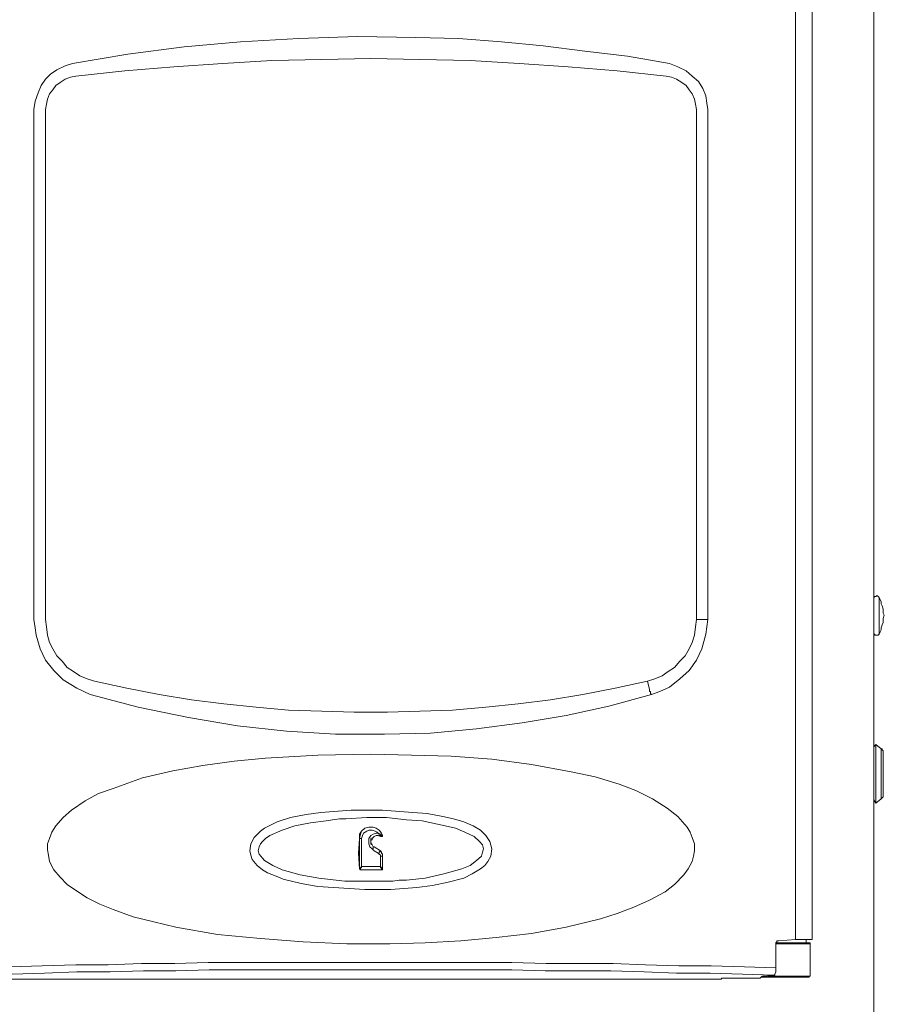
# Model space of a CAD drawing. Units: millimetres. Extents: x 7544 to 27994, y -17 to 7137.
# Drawn here: x 8478 to 8828, y 2106 to 2505 of the extents above; entities that cross this region are included whole.
import ezdxf

# ---------------------------------------------------------------- set-up
doc = ezdxf.new("R2010")
doc.units = ezdxf.units.MM
doc.header["$LTSCALE"] = 5
doc.layers.add('Desktop', color=7, linetype='Continuous')
doc.layers.add('寸法線', color=3, linetype='Continuous', lineweight=15)
doc.styles.add('japanese', font='romans.shx', dxfattribs={"bigfont": 'bigfont.shx'})
doc.dimstyles.new('KIHON', dxfattribs={"dimscale": 10, "dimtxt": 4, "dimasz": 4, "dimexe": 0, "dimexo": 2, "dimgap": 1, "dimtad": 1, "dimdec": 0, "dimdsep": 46, "dimtxsty": 'japanese', "dimblk": 'OPEN30', "dimcen": 2.5, "dimadec": 0, "dimazin": 0, "dimtfac": 1, "dimtdec": 0, "dimtmove": 0, "dimatfit": 0, "dimfxl": 1, "dimarcsym": 0})

# ---------------------------------------------------------------- blocks, each defined once
blk = doc.blocks.new('_Open30')
at = {"color": 0, "linetype": 'ByBlock', "lineweight": -2}
for p, q in [((-1, 0.2679), (0, 0)), ((0, 0), (-1, -0.2679)), ((0, 0), (-1, 0))]:
    blk.add_line(p, q, dxfattribs=at)
blk = doc.blocks.new('*D43')
at = {"layer": 'Defpoints', "color": 0, "linetype": 'Continuous'}
for p in [(8217.76, 2646.22), (8535.4, 2646.22), (8413.04, 1790.95)]:
    blk.add_point(p, dxfattribs=at)
at = {"layer": '寸法線', "color": 0, "linetype": 'Continuous', "lineweight": -2}
for p, q in [((8515.4, 2646.22), (8217.76, 2646.22)), ((8217.76, 1830.95), (8217.76, 2606.22)), ((8393.04, 1790.95), (8217.76, 1790.95))]:
    blk.add_line(p, q, dxfattribs=at)
at = {"layer": '寸法線', "color": 0, "linetype": 'Continuous', "lineweight": -2, "xscale": 40, "yscale": 40, "zscale": 40}
for p, rotation in [((8217.76, 2646.22), 90), ((8217.76, 1790.95), 270)]:
    blk.add_blockref('_Open30', p, dxfattribs=dict(at, rotation=rotation))
at = {"layer": '寸法線', "color": 0, "linetype": 'Continuous', "insert": (8187.76, 2218.59), "char_height": 40, "attachment_point": 5, "rotation": 90, "style": 'japanese'}
blk.add_mtext('855', dxfattribs=at)

msp = doc.modelspace()

# ---------------------------------------------------------------- linework, layer by layer
at = {"layer": 'Desktop', "color": 7, "linetype": 'Continuous', "lineweight": 18}
for p, q in [((8824.16, 2581.02), (8824.16, 1975.97)), ((8792.41, 2544.61), (8792.41, 2131.79)), ((8799.18, 2131.79), (8799.18, 2544.61)), ((8483.32, 2261.77), (8483.32, 2468.82)), ((8487.98, 2468.82), (8487.98, 2261.77)), ((8752.19, 2261.77), (8752.19, 2468.82)), ((8756.84, 2468.82), (8756.84, 2261.77)), ((8826.28, 2263.47), (8826.28, 2270.66)), ((8754.3, 2261.77), (8752.19, 2261.77)), ((8756.84, 2261.77), (8754.3, 2261.77)), ((8733.13, 2233.4), (8732.29, 2236.79)), ((8825.01, 2210.96), (8824.16, 2210.12)), ((8825.01, 2187.25), (8825.01, 2210.96)), ((8827.13, 2209.27), (8825.01, 2210.96)), ((8824.16, 2188.52), (8825.01, 2187.25)), ((8825.01, 2187.25), (8827.13, 2188.95)), ((8615.43, 2172.86), (8616.27, 2172.86)), ((8615.43, 2160.58), (8615.43, 2172.86)), ((8616.27, 2172.86), (8616.27, 2161.43)), ((8621.35, 2169.47), (8623.89, 2167.78)), ((8621.35, 2169.47), (8623.89, 2167.78)), ((8623.89, 2161.43), (8623.89, 2165.66)), ((8623.89, 2165.66), (8624.74, 2165.66)), ((8624.74, 2165.66), (8624.74, 2160.58)), ((8624.74, 2165.66), (8624.74, 2160.58)), ((8615.85, 2160.15), (8615.85, 2160.58)), ((8624.32, 2160.15), (8615.85, 2160.15)), ((8624.32, 2160.15), (8615.85, 2160.15)), ((8616.27, 2161.43), (8623.89, 2161.43)), ((8624.32, 2160.15), (8624.32, 2160.58)), ((8785.63, 2131.36), (8792.41, 2131.79)), ((8792.41, 2131.79), (8799.18, 2131.79)), ((8796.64, 2130.52), (8796.64, 2131.79)), ((8784.36, 2130.52), (8797.91, 2130.52)), ((8784.36, 2120.35), (8784.36, 2130.52)), ((8798.34, 2116.97), (8798.34, 2130.09)), ((8762.35, 2115.7), (8443.1, 2115.7)), ((8762.35, 2115.7), (8762.35, 2116.12)), ((8763.62, 2116.12), (8775.89, 2116.12)), ((8775.89, 2116.12), (8778.01, 2116.12)), ((8778.01, 2116.12), (8778.44, 2116.54)), ((8779.28, 2116.54), (8778.44, 2116.54)), ((8779.28, 2116.97), (8779.28, 2116.54)), ((8780.55, 2116.54), (8779.28, 2116.54)), ((8797.91, 2116.54), (8780.55, 2116.54))]:
    msp.add_line(p, q, dxfattribs=at)
at = {"layer": 'Desktop', "color": 7, "linetype": 'Continuous', "lineweight": 18, "flags": 128}
for points in [[(8498.99, 2487.45), (8521.43, 2491.26), (8521.43, 2491.26), (8544.29, 2494.22), (8544.29, 2494.22), (8567.16, 2496.34), (8567.16, 2496.34), (8590.87, 2497.61), (8590.87, 2497.61), (8614.58, 2498.46), (8614.58, 2498.46), (8638.29, 2498.03), (8638.29, 2498.03), (8655.65, 2497.61), (8655.65, 2497.61), (8673.01, 2496.34), (8673.01, 2496.34), (8689.94, 2494.65), (8689.94, 2494.65), (8706.88, 2492.53), (8706.88, 2492.53), (8724.24, 2490.41), (8724.24, 2490.41), (8741.18, 2487.45)], [(8483.32, 2468.82), (8483.75, 2472.21), (8483.75, 2472.21), (8485.02, 2475.59), (8485.02, 2475.59), (8486.29, 2478.56), (8486.29, 2478.56), (8487.98, 2481.1), (8487.98, 2481.1), (8490.1, 2483.21), (8490.1, 2483.21), (8492.64, 2484.91), (8492.64, 2484.91), (8496.02, 2486.6), (8496.02, 2486.6), (8498.99, 2487.45)], [(8739.91, 2482.37), (8720.01, 2484.48), (8720.01, 2484.48), (8700.11, 2486.18), (8700.11, 2486.18), (8680.21, 2487.45), (8680.21, 2487.45), (8660.31, 2488.72), (8660.31, 2488.72), (8639.98, 2489.14), (8639.98, 2489.14), (8620.08, 2489.56), (8620.08, 2489.56), (8600.18, 2489.14), (8600.18, 2489.14), (8579.86, 2488.72), (8579.86, 2488.72), (8559.96, 2487.45), (8559.96, 2487.45), (8540.06, 2486.18), (8540.06, 2486.18), (8520.16, 2484.48), (8520.16, 2484.48), (8500.26, 2482.37)], [(8741.18, 2487.45), (8744.56, 2486.18), (8744.56, 2486.18), (8747.95, 2484.48), (8747.95, 2484.48), (8750.49, 2482.37), (8750.49, 2482.37), (8753.03, 2480.25), (8753.03, 2480.25), (8754.73, 2477.29), (8754.73, 2477.29), (8756, 2474.32), (8756, 2474.32), (8756.42, 2471.36), (8756.42, 2471.36), (8756.84, 2468.82)], [(8500.26, 2482.37), (8498.14, 2481.94), (8498.14, 2481.94), (8496.02, 2481.1), (8496.02, 2481.1), (8493.91, 2479.83), (8493.91, 2479.83), (8492.21, 2478.56), (8492.21, 2478.56), (8490.94, 2476.86), (8490.94, 2476.86), (8489.67, 2475.17), (8489.67, 2475.17), (8488.83, 2473.05), (8488.83, 2473.05), (8488.4, 2470.93), (8488.4, 2470.93), (8487.98, 2468.82)], [(8752.19, 2468.82), (8751.76, 2470.93), (8751.76, 2470.93), (8751.34, 2473.05), (8751.34, 2473.05), (8750.49, 2475.17), (8750.49, 2475.17), (8749.22, 2476.86), (8749.22, 2476.86), (8747.95, 2478.56), (8747.95, 2478.56), (8746.26, 2479.83), (8746.26, 2479.83), (8744.14, 2481.1), (8744.14, 2481.1), (8742.02, 2481.94), (8742.02, 2481.94), (8739.91, 2482.37)], [(8826.28, 2270.66), (8825.86, 2271.09), (8825.86, 2271.09), (8825.43, 2271.51), (8825.43, 2271.51), (8825.01, 2271.09), (8825.01, 2271.09), (8824.59, 2271.09), (8824.59, 2271.09), (8824.16, 2270.66), (8824.16, 2270.66), (8824.16, 2270.24)], [(8828.4, 2263.47), (8827.98, 2264.31), (8827.98, 2264.31), (8827.98, 2265.16), (8827.98, 2265.16), (8827.98, 2266.01), (8827.98, 2266.01), (8827.55, 2267.28), (8827.55, 2267.28), (8827.13, 2268.12), (8827.13, 2268.12), (8827.13, 2268.97), (8827.13, 2268.97), (8826.7, 2269.82), (8826.7, 2269.82), (8826.28, 2270.66)], [(8826.28, 2255.84), (8826.28, 2255.84), (8826.28, 2256.69), (8826.28, 2256.69), (8826.28, 2257.54), (8826.28, 2257.54), (8826.28, 2258.81), (8826.28, 2258.81), (8826.28, 2260.08), (8826.28, 2260.08), (8826.28, 2261.77), (8826.28, 2261.77), (8826.28, 2263.47)], [(8826.28, 2255.84), (8826.7, 2256.69), (8826.7, 2256.69), (8827.13, 2257.54), (8827.13, 2257.54), (8827.13, 2258.39), (8827.13, 2258.39), (8827.55, 2259.66), (8827.55, 2259.66), (8827.98, 2260.5), (8827.98, 2260.5), (8827.98, 2261.35), (8827.98, 2261.35), (8827.98, 2262.2), (8827.98, 2262.2), (8828.4, 2263.47)], [(8506.19, 2231.29), (8500.68, 2233.83), (8500.68, 2233.83), (8495.18, 2237.22), (8495.18, 2237.22), (8491.37, 2241.03), (8491.37, 2241.03), (8487.98, 2245.26), (8487.98, 2245.26), (8485.86, 2249.92), (8485.86, 2249.92), (8484.17, 2255.42), (8484.17, 2255.42), (8483.75, 2258.39), (8483.75, 2258.39), (8483.32, 2261.77)], [(8487.98, 2261.77), (8488.4, 2258.81), (8488.4, 2258.81), (8488.83, 2255.42), (8488.83, 2255.42), (8489.67, 2252.46), (8489.67, 2252.46), (8490.94, 2249.92), (8490.94, 2249.92), (8492.64, 2246.95), (8492.64, 2246.95), (8494.76, 2244.84), (8494.76, 2244.84), (8496.87, 2242.3), (8496.87, 2242.3), (8499.41, 2240.6), (8499.41, 2240.6), (8501.95, 2238.91), (8501.95, 2238.91), (8504.92, 2237.64), (8504.92, 2237.64), (8507.88, 2236.79)], [(8732.29, 2236.79), (8735.25, 2237.64), (8735.25, 2237.64), (8738.21, 2238.91), (8738.21, 2238.91), (8740.75, 2240.6), (8740.75, 2240.6), (8743.29, 2242.3), (8743.29, 2242.3), (8745.41, 2244.84), (8745.41, 2244.84), (8747.53, 2246.95), (8747.53, 2246.95), (8749.22, 2249.92), (8749.22, 2249.92), (8750.49, 2252.46), (8750.49, 2252.46), (8751.34, 2255.42), (8751.34, 2255.42), (8751.76, 2258.81), (8751.76, 2258.81), (8752.19, 2261.77)], [(8756.84, 2261.77), (8756, 2255.84), (8756, 2255.84), (8754.3, 2249.92), (8754.3, 2249.92), (8752.19, 2245.26), (8752.19, 2245.26), (8749.22, 2241.03), (8749.22, 2241.03), (8745.41, 2237.64), (8745.41, 2237.64), (8741.18, 2234.25), (8741.18, 2234.25), (8737.37, 2232.56), (8737.37, 2232.56), (8733.98, 2231.29)], [(8824.16, 2256.27), (8824.16, 2255.84), (8824.16, 2255.84), (8824.59, 2255.84), (8824.59, 2255.84), (8824.59, 2255.42), (8824.59, 2255.42), (8825.01, 2255.42), (8825.01, 2255.42), (8825.43, 2255.42), (8825.43, 2255.42), (8825.86, 2255.42), (8825.86, 2255.42), (8826.28, 2255.84)], [(8507.88, 2236.79), (8521.01, 2233.83), (8521.01, 2233.83), (8534.13, 2231.29), (8534.13, 2231.29), (8547.26, 2229.17), (8547.26, 2229.17), (8560.38, 2227.48), (8560.38, 2227.48), (8573.51, 2226.21), (8573.51, 2226.21), (8586.63, 2224.94), (8586.63, 2224.94), (8600.18, 2224.51), (8600.18, 2224.51), (8613.31, 2224.09), (8613.31, 2224.09), (8626.86, 2224.09), (8626.86, 2224.09), (8639.98, 2224.51), (8639.98, 2224.51), (8653.11, 2224.94), (8653.11, 2224.94), (8666.66, 2226.21), (8666.66, 2226.21), (8679.78, 2227.48), (8679.78, 2227.48), (8692.91, 2229.17), (8692.91, 2229.17), (8706.03, 2231.29), (8706.03, 2231.29), (8719.16, 2233.83), (8719.16, 2233.83), (8732.29, 2236.79)], [(8733.98, 2231.29), (8716.62, 2226.63), (8716.62, 2226.63), (8699.26, 2222.82), (8699.26, 2222.82), (8681.48, 2219.86), (8681.48, 2219.86), (8662.85, 2217.31), (8662.85, 2217.31), (8644.22, 2215.62), (8644.22, 2215.62), (8625.59, 2215.2), (8625.59, 2215.2), (8605.69, 2215.2), (8605.69, 2215.2), (8585.79, 2216.47), (8585.79, 2216.47), (8565.89, 2218.59), (8565.89, 2218.59), (8545.99, 2221.97), (8545.99, 2221.97), (8525.66, 2226.21), (8525.66, 2226.21), (8506.19, 2231.29)], [(8733.98, 2231.29), (8733.56, 2231.71), (8733.56, 2231.71), (8733.56, 2232.14), (8733.56, 2232.14), (8733.56, 2232.56), (8733.56, 2232.56), (8733.13, 2232.56), (8733.13, 2232.56), (8733.13, 2232.98), (8733.13, 2232.98), (8733.13, 2233.4)], [(8827.13, 2188.95), (8827.13, 2188.95), (8827.13, 2189.79), (8827.13, 2189.79), (8827.13, 2190.22), (8827.13, 2190.22), (8827.13, 2191.49), (8827.13, 2191.49), (8827.13, 2192.76), (8827.13, 2192.76), (8827.13, 2194.45), (8827.13, 2194.45), (8827.13, 2196.15), (8827.13, 2196.15), (8827.13, 2198.26), (8827.13, 2198.26), (8827.13, 2199.95), (8827.13, 2199.95), (8827.13, 2202.07), (8827.13, 2202.07), (8827.13, 2203.77), (8827.13, 2203.77), (8827.13, 2205.46), (8827.13, 2205.46), (8827.13, 2206.73), (8827.13, 2206.73), (8827.13, 2208), (8827.13, 2208), (8827.13, 2208.85), (8827.13, 2208.85), (8827.13, 2209.27)], [(8827.98, 2207.58), (8827.98, 2208), (8827.98, 2208), (8827.98, 2208.42), (8827.98, 2208.42), (8827.55, 2208.85), (8827.55, 2208.85), (8827.55, 2209.27), (8827.55, 2209.27), (8827.13, 2209.27)], [(8827.98, 2190.64), (8827.98, 2190.64), (8827.98, 2191.06), (8827.98, 2191.06), (8827.98, 2191.91), (8827.98, 2191.91), (8827.98, 2192.76), (8827.98, 2192.76), (8827.98, 2194.03), (8827.98, 2194.03), (8827.98, 2195.72), (8827.98, 2195.72), (8827.98, 2197.42), (8827.98, 2197.42), (8827.98, 2199.11), (8827.98, 2199.11), (8827.98, 2200.8), (8827.98, 2200.8), (8827.98, 2202.49), (8827.98, 2202.49), (8827.98, 2204.19), (8827.98, 2204.19), (8827.98, 2205.46), (8827.98, 2205.46), (8827.98, 2206.31), (8827.98, 2206.31), (8827.98, 2207.15), (8827.98, 2207.15), (8827.98, 2207.58)], [(8827.13, 2188.95), (8827.55, 2189.37), (8827.55, 2189.37), (8827.98, 2189.79), (8827.98, 2189.79), (8827.98, 2190.22), (8827.98, 2190.22), (8827.98, 2190.64)], [(8615.43, 2172.86), (8615.85, 2174.55), (8615.85, 2174.55), (8616.27, 2175.82), (8616.27, 2175.82), (8617.54, 2177.09), (8617.54, 2177.09), (8619.24, 2177.51), (8619.24, 2177.51), (8620.93, 2177.51), (8620.93, 2177.51), (8622.2, 2177.09), (8622.2, 2177.09), (8623.47, 2176.25), (8623.47, 2176.25), (8624.32, 2174.98), (8624.32, 2174.98), (8624.74, 2174.13)], [(8615.43, 2172.86), (8615.43, 2174.55), (8615.43, 2174.55), (8616.27, 2175.82), (8616.27, 2175.82), (8617.54, 2177.09), (8617.54, 2177.09), (8619.24, 2177.51), (8619.24, 2177.51), (8620.93, 2177.51), (8620.93, 2177.51), (8622.2, 2177.09), (8622.2, 2177.09), (8623.47, 2176.25), (8623.47, 2176.25), (8624.32, 2174.98), (8624.32, 2174.98), (8624.74, 2174.13)], [(8623.05, 2174.98), (8622.62, 2175.4), (8622.62, 2175.4), (8621.78, 2175.82), (8621.78, 2175.82), (8620.51, 2176.25), (8620.51, 2176.25), (8619.24, 2176.25), (8619.24, 2176.25), (8618.39, 2175.82), (8618.39, 2175.82), (8617.12, 2174.98), (8617.12, 2174.98), (8616.7, 2174.13), (8616.7, 2174.13), (8616.27, 2172.86)], [(8620.51, 2168.62), (8620.51, 2168.62), (8619.66, 2169.47), (8619.66, 2169.47), (8619.24, 2170.74), (8619.24, 2170.74), (8619.24, 2172.01), (8619.24, 2172.01), (8619.24, 2172.86), (8619.24, 2172.86), (8620.08, 2174.13), (8620.08, 2174.13), (8620.93, 2174.55), (8620.93, 2174.55), (8622.2, 2174.98), (8622.2, 2174.98), (8623.05, 2174.98)], [(8624.32, 2174.13), (8624.32, 2174.13), (8623.89, 2174.55), (8623.89, 2174.55), (8623.05, 2174.98)], [(8623.05, 2174.98), (8623.47, 2174.55), (8623.47, 2174.55), (8623.47, 2174.13), (8623.47, 2174.13), (8623.89, 2174.13), (8623.89, 2174.13), (8623.89, 2173.7)], [(8615.43, 2160.58), (8615, 2166.93), (8615, 2166.93), (8615.43, 2172.86)], [(8623.89, 2173.7), (8623.05, 2174.13), (8623.05, 2174.13), (8622.2, 2174.13), (8622.2, 2174.13), (8621.35, 2173.7), (8621.35, 2173.7), (8620.93, 2173.28), (8620.93, 2173.28), (8620.08, 2172.86), (8620.08, 2172.86), (8620.08, 2172.01), (8620.08, 2172.01), (8620.08, 2170.74), (8620.08, 2170.74), (8620.51, 2170.32), (8620.51, 2170.32), (8620.93, 2169.47), (8620.93, 2169.47), (8621.35, 2169.47)], [(8623.89, 2173.7), (8623.05, 2174.13), (8623.05, 2174.13), (8622.2, 2174.13), (8622.2, 2174.13), (8621.35, 2173.7), (8621.35, 2173.7), (8620.93, 2173.28), (8620.93, 2173.28), (8620.51, 2172.43), (8620.51, 2172.43), (8620.08, 2172.01), (8620.08, 2172.01), (8620.08, 2171.16), (8620.08, 2171.16), (8620.51, 2170.32), (8620.51, 2170.32), (8620.93, 2169.47), (8620.93, 2169.47), (8621.35, 2169.47)], [(8623.89, 2173.7), (8623.89, 2173.7), (8624.32, 2173.7), (8624.32, 2173.7), (8624.32, 2174.13)], [(8624.74, 2174.13), (8624.74, 2174.13), (8624.32, 2173.7), (8624.32, 2173.7), (8623.89, 2173.7)], [(8624.74, 2174.13), (8624.74, 2174.13), (8624.74, 2173.7), (8624.74, 2173.7), (8624.32, 2173.7), (8624.32, 2173.7), (8623.89, 2173.7)], [(8624.74, 2174.13), (8624.74, 2174.13), (8624.32, 2174.13)], [(8620.51, 2168.62), (8620.51, 2168.62), (8620.93, 2168.62), (8620.93, 2168.62), (8620.93, 2169.05), (8620.93, 2169.05), (8620.93, 2169.47), (8620.93, 2169.47), (8621.35, 2169.47)], [(8623.05, 2166.93), (8621.35, 2167.78), (8621.35, 2167.78), (8620.51, 2168.62)], [(8623.05, 2166.93), (8623.47, 2166.93), (8623.47, 2166.93), (8623.47, 2167.35), (8623.47, 2167.35), (8623.89, 2167.78)], [(8623.89, 2165.66), (8623.89, 2166.08), (8623.89, 2166.08), (8623.47, 2166.51), (8623.47, 2166.51), (8623.05, 2166.93)], [(8623.89, 2167.78), (8624.32, 2166.93), (8624.32, 2166.93), (8624.74, 2166.51), (8624.74, 2166.51), (8624.74, 2165.66)], [(8623.89, 2167.78), (8624.32, 2167.35), (8624.32, 2167.35), (8624.74, 2166.51), (8624.74, 2166.51), (8624.74, 2165.66)], [(8615.43, 2160.58), (8615.43, 2161), (8615.43, 2161), (8615.85, 2161), (8615.85, 2161), (8616.27, 2161.43)], [(8615.43, 2160.58), (8615.43, 2160.58), (8615.85, 2160.58)], [(8615.85, 2160.15), (8615.85, 2160.58), (8615.85, 2160.58), (8615.43, 2160.58)], [(8615.85, 2160.15), (8615.85, 2160.15), (8615.43, 2160.58)], [(8615.85, 2160.58), (8615.85, 2160.58), (8615.85, 2161), (8615.85, 2161), (8616.27, 2161), (8616.27, 2161), (8616.27, 2161.43)], [(8624.32, 2160.58), (8624.32, 2160.58), (8624.32, 2161), (8624.32, 2161), (8623.89, 2161), (8623.89, 2161), (8623.89, 2161.43)], [(8623.89, 2161.43), (8623.89, 2161.43), (8624.32, 2161), (8624.32, 2161), (8624.74, 2161), (8624.74, 2161), (8624.74, 2160.58)], [(8624.74, 2160.58), (8624.74, 2160.58), (8624.32, 2160.58)], [(8624.74, 2160.58), (8624.74, 2160.58), (8624.32, 2160.58), (8624.32, 2160.58), (8624.32, 2160.15)], [(8624.74, 2160.58), (8624.74, 2160.58), (8624.74, 2160.15), (8624.74, 2160.15), (8624.32, 2160.15)], [(8784.36, 2130.52), (8784.79, 2130.94), (8784.79, 2130.94), (8784.79, 2131.36), (8784.79, 2131.36), (8785.21, 2131.36), (8785.21, 2131.36), (8785.63, 2131.36)], [(8798.34, 2130.09), (8798.34, 2130.09), (8797.91, 2130.09), (8797.91, 2130.09), (8797.07, 2130.09), (8797.07, 2130.09), (8795.8, 2130.09), (8795.8, 2130.09), (8794.53, 2130.09), (8794.53, 2130.09), (8792.83, 2130.09), (8792.83, 2130.09), (8791.14, 2130.09), (8791.14, 2130.09), (8789.44, 2130.09), (8789.44, 2130.09), (8787.75, 2130.09), (8787.75, 2130.09), (8786.06, 2130.09), (8786.06, 2130.09), (8784.36, 2130.09)], [(8798.34, 2130.09), (8798.34, 2130.09), (8798.34, 2130.52), (8798.34, 2130.52), (8797.91, 2130.52)], [(8473.58, 2120.78), (8486.71, 2121.2), (8486.71, 2121.2), (8500.26, 2121.63), (8500.26, 2121.63), (8513.38, 2121.63), (8513.38, 2121.63), (8526.93, 2122.05), (8526.93, 2122.05), (8540.48, 2122.05), (8540.48, 2122.05), (8554.03, 2122.47), (8554.03, 2122.47), (8568, 2122.47), (8568, 2122.47), (8581.55, 2122.47), (8581.55, 2122.47), (8595.1, 2122.47), (8595.1, 2122.47), (8609.07, 2122.47), (8609.07, 2122.47), (8622.62, 2122.47), (8622.62, 2122.47), (8636.17, 2122.47), (8636.17, 2122.47), (8650.14, 2122.47), (8650.14, 2122.47), (8663.69, 2122.47), (8663.69, 2122.47), (8677.24, 2122.47), (8677.24, 2122.47), (8691.21, 2122.05), (8691.21, 2122.05), (8704.76, 2122.05), (8704.76, 2122.05), (8718.31, 2122.05), (8718.31, 2122.05), (8731.44, 2121.63), (8731.44, 2121.63), (8744.99, 2121.2), (8744.99, 2121.2), (8758.11, 2121.2), (8758.11, 2121.2), (8771.66, 2120.78), (8771.66, 2120.78), (8784.36, 2120.35)], [(8783.52, 2117.39), (8770.81, 2117.81), (8770.81, 2117.81), (8757.69, 2118.24), (8757.69, 2118.24), (8744.14, 2118.24), (8744.14, 2118.24), (8731.01, 2118.66), (8731.01, 2118.66), (8717.47, 2119.09), (8717.47, 2119.09), (8704.34, 2119.09), (8704.34, 2119.09), (8690.79, 2119.09), (8690.79, 2119.09), (8677.24, 2119.51), (8677.24, 2119.51), (8663.69, 2119.51), (8663.69, 2119.51), (8650.14, 2119.51), (8650.14, 2119.51), (8636.17, 2119.51), (8636.17, 2119.51), (8622.62, 2119.51), (8622.62, 2119.51), (8609.07, 2119.51), (8609.07, 2119.51), (8595.52, 2119.51), (8595.52, 2119.51), (8581.55, 2119.51), (8581.55, 2119.51), (8568, 2119.51), (8568, 2119.51), (8554.46, 2119.51), (8554.46, 2119.51), (8540.91, 2119.09), (8540.91, 2119.09), (8527.78, 2119.09), (8527.78, 2119.09), (8514.23, 2118.66), (8514.23, 2118.66), (8500.68, 2118.66), (8500.68, 2118.66), (8487.56, 2118.24), (8487.56, 2118.24), (8474.43, 2117.81)], [(8784.36, 2120.35), (8784.36, 2119.51), (8784.36, 2119.51), (8784.36, 2118.66), (8784.36, 2118.66), (8783.94, 2117.81), (8783.94, 2117.81), (8783.94, 2117.39), (8783.94, 2117.39), (8783.52, 2117.39)], [(8762.35, 2116.12), (8762.35, 2116.12), (8762.77, 2116.12), (8762.77, 2116.12), (8763.19, 2116.12), (8763.19, 2116.12), (8763.62, 2116.12)], [(8778.44, 2116.54), (8778.86, 2116.97), (8778.86, 2116.97), (8779.28, 2116.97), (8779.28, 2116.97), (8780.55, 2116.97), (8780.55, 2116.97), (8781.82, 2117.39), (8781.82, 2117.39), (8783.52, 2117.39)], [(8780.13, 2116.97), (8780.13, 2116.97), (8780.55, 2116.97), (8780.55, 2116.97), (8780.55, 2116.54)], [(8780.98, 2116.97), (8780.98, 2116.97), (8781.82, 2116.97), (8781.82, 2116.97), (8783.09, 2116.97), (8783.09, 2116.97), (8784.36, 2116.97), (8784.36, 2116.97), (8786.06, 2116.97), (8786.06, 2116.97), (8787.75, 2116.97), (8787.75, 2116.97), (8789.44, 2116.97), (8789.44, 2116.97), (8791.14, 2116.97), (8791.14, 2116.97), (8792.83, 2116.97), (8792.83, 2116.97), (8794.53, 2116.97), (8794.53, 2116.97), (8795.8, 2116.97), (8795.8, 2116.97), (8797.07, 2116.97), (8797.07, 2116.97), (8797.91, 2116.97), (8797.91, 2116.97), (8798.34, 2116.97)], [(8797.91, 2116.54), (8797.91, 2116.54), (8797.91, 2116.97), (8797.91, 2116.97), (8798.34, 2116.97)]]:
    msp.add_lwpolyline(points, dxfattribs=at)
for points in [[(8620.08, 2207.15), (8636.6, 2206.73), (8636.6, 2206.73), (8652.69, 2206.31), (8652.69, 2206.31), (8669.2, 2205.04), (8669.2, 2205.04), (8685.29, 2202.92), (8685.29, 2202.92), (8701.38, 2199.95), (8701.38, 2199.95), (8711.11, 2197.84), (8711.11, 2197.84), (8720.85, 2194.87), (8720.85, 2194.87), (8727.63, 2192.33), (8727.63, 2192.33), (8734.4, 2188.95), (8734.4, 2188.95), (8740.33, 2185.14), (8740.33, 2185.14), (8744.56, 2181.75), (8744.56, 2181.75), (8748.37, 2177.51), (8748.37, 2177.51), (8749.64, 2175.4), (8749.64, 2175.4), (8750.49, 2173.28), (8750.49, 2173.28), (8751.34, 2170.74), (8751.34, 2170.74), (8751.34, 2167.78), (8751.34, 2167.78), (8750.91, 2165.66), (8750.91, 2165.66), (8750.49, 2163.54), (8750.49, 2163.54), (8748.8, 2160.58), (8748.8, 2160.58), (8747.1, 2158.04), (8747.1, 2158.04), (8743.29, 2154.23), (8743.29, 2154.23), (8739.48, 2151.26), (8739.48, 2151.26), (8733.13, 2147.88), (8733.13, 2147.88), (8726.78, 2144.91), (8726.78, 2144.91), (8720.01, 2142.37), (8720.01, 2142.37), (8713.23, 2140.25), (8713.23, 2140.25), (8699.26, 2136.87), (8699.26, 2136.87), (8685.29, 2134.33), (8685.29, 2134.33), (8670.89, 2132.63), (8670.89, 2132.63), (8656.5, 2131.36), (8656.5, 2131.36), (8642.1, 2130.52), (8642.1, 2130.52), (8627.7, 2130.09), (8627.7, 2130.09), (8610.34, 2130.09), (8610.34, 2130.09), (8592.56, 2130.94), (8592.56, 2130.94), (8575.2, 2132.21), (8575.2, 2132.21), (8557.84, 2133.9), (8557.84, 2133.9), (8540.91, 2136.87), (8540.91, 2136.87), (8532.01, 2138.98), (8532.01, 2138.98), (8523.55, 2141.1), (8523.55, 2141.1), (8515.5, 2144.07), (8515.5, 2144.07), (8510, 2146.18), (8510, 2146.18), (8504.92, 2148.72), (8504.92, 2148.72), (8499.84, 2152.11), (8499.84, 2152.11), (8496.87, 2154.23), (8496.87, 2154.23), (8493.91, 2157.19), (8493.91, 2157.19), (8491.37, 2160.15), (8491.37, 2160.15), (8489.67, 2163.54), (8489.67, 2163.54), (8489.25, 2166.08), (8489.25, 2166.08), (8488.83, 2168.2), (8488.83, 2168.2), (8488.83, 2170.74), (8488.83, 2170.74), (8489.67, 2172.86), (8489.67, 2172.86), (8490.52, 2175.4), (8490.52, 2175.4), (8492.21, 2177.94), (8492.21, 2177.94), (8495.18, 2181.33), (8495.18, 2181.33), (8498.57, 2184.29), (8498.57, 2184.29), (8504.07, 2188.1), (8504.07, 2188.1), (8509.57, 2191.06), (8509.57, 2191.06), (8515.5, 2193.18), (8515.5, 2193.18), (8527.36, 2197.42), (8527.36, 2197.42), (8539.64, 2200.38), (8539.64, 2200.38), (8551.92, 2202.49), (8551.92, 2202.49), (8564.62, 2204.19), (8564.62, 2204.19), (8577.32, 2205.46), (8577.32, 2205.46), (8598.49, 2206.73), (8598.49, 2206.73), (8620.08, 2207.15)], [(8620.08, 2184.29), (8624.74, 2184.29), (8624.74, 2184.29), (8637.02, 2183.44), (8637.02, 2183.44), (8642.95, 2183.02), (8642.95, 2183.02), (8649.3, 2181.75), (8649.3, 2181.75), (8653.53, 2180.9), (8653.53, 2180.9), (8657.77, 2179.63), (8657.77, 2179.63), (8661.58, 2177.94), (8661.58, 2177.94), (8664.54, 2176.25), (8664.54, 2176.25), (8666.66, 2174.13), (8666.66, 2174.13), (8668.35, 2171.59), (8668.35, 2171.59), (8669.2, 2168.62), (8669.2, 2168.62), (8668.77, 2165.66), (8668.77, 2165.66), (8667.5, 2163.54), (8667.5, 2163.54), (8666.23, 2161.85), (8666.23, 2161.85), (8664.54, 2160.58), (8664.54, 2160.58), (8661.15, 2158.46), (8661.15, 2158.46), (8657.77, 2156.77), (8657.77, 2156.77), (8651.41, 2155.07), (8651.41, 2155.07), (8645.06, 2153.8), (8645.06, 2153.8), (8638.71, 2152.96), (8638.71, 2152.96), (8628.13, 2152.11), (8628.13, 2152.11), (8617.54, 2152.11), (8617.54, 2152.11), (8611.19, 2152.53), (8611.19, 2152.53), (8598.49, 2153.38), (8598.49, 2153.38), (8591.71, 2154.65), (8591.71, 2154.65), (8584.52, 2156.35), (8584.52, 2156.35), (8581.55, 2157.62), (8581.55, 2157.62), (8578.16, 2158.89), (8578.16, 2158.89), (8576.05, 2160.15), (8576.05, 2160.15), (8573.93, 2161.85), (8573.93, 2161.85), (8571.81, 2164.39), (8571.81, 2164.39), (8571.39, 2166.08), (8571.39, 2166.08), (8570.97, 2167.78), (8570.97, 2167.78), (8571.39, 2170.74), (8571.39, 2170.74), (8572.66, 2173.28), (8572.66, 2173.28), (8573.51, 2174.13), (8573.51, 2174.13), (8575.2, 2175.82), (8575.2, 2175.82), (8576.9, 2177.09), (8576.9, 2177.09), (8581.98, 2179.63), (8581.98, 2179.63), (8587.48, 2181.33), (8587.48, 2181.33), (8593.83, 2182.6), (8593.83, 2182.6), (8599.76, 2183.44), (8599.76, 2183.44), (8612.04, 2184.29), (8612.04, 2184.29), (8620.08, 2184.29)], [(8619.66, 2155.5), (8609.5, 2155.5), (8609.5, 2155.5), (8598.91, 2156.77), (8598.91, 2156.77), (8591.29, 2158.04), (8591.29, 2158.04), (8584.09, 2160.15), (8584.09, 2160.15), (8580.28, 2161.85), (8580.28, 2161.85), (8576.9, 2163.97), (8576.9, 2163.97), (8576.05, 2164.81), (8576.05, 2164.81), (8574.78, 2166.51), (8574.78, 2166.51), (8574.36, 2167.78), (8574.36, 2167.78), (8574.78, 2169.47), (8574.78, 2169.47), (8575.2, 2170.74), (8575.2, 2170.74), (8576.05, 2171.59), (8576.05, 2171.59), (8577.32, 2172.86), (8577.32, 2172.86), (8579.01, 2174.13), (8579.01, 2174.13), (8584.09, 2176.25), (8584.09, 2176.25), (8589.17, 2177.94), (8589.17, 2177.94), (8595.52, 2179.21), (8595.52, 2179.21), (8601.88, 2180.05), (8601.88, 2180.05), (8604.42, 2180.48), (8604.42, 2180.48), (8607.38, 2180.9), (8607.38, 2180.9), (8609.92, 2180.9), (8609.92, 2180.9), (8618.39, 2181.33), (8618.39, 2181.33), (8626.43, 2181.33), (8626.43, 2181.33), (8634.48, 2180.48), (8634.48, 2180.48), (8640.83, 2180.05), (8640.83, 2180.05), (8650.14, 2177.94), (8650.14, 2177.94), (8654.38, 2177.09), (8654.38, 2177.09), (8658.19, 2175.4), (8658.19, 2175.4), (8662, 2173.7), (8662, 2173.7), (8664.12, 2171.59), (8664.12, 2171.59), (8665.39, 2170.32), (8665.39, 2170.32), (8665.81, 2168.62), (8665.81, 2168.62), (8665.39, 2167.35), (8665.39, 2167.35), (8664.96, 2165.66), (8664.96, 2165.66), (8662.85, 2163.97), (8662.85, 2163.97), (8660.31, 2161.85), (8660.31, 2161.85), (8656.92, 2160.58), (8656.92, 2160.58), (8649.72, 2158.46), (8649.72, 2158.46), (8642.1, 2156.77), (8642.1, 2156.77), (8634.48, 2155.92), (8634.48, 2155.92), (8631.51, 2155.92), (8631.51, 2155.92), (8628.97, 2155.5), (8628.97, 2155.5), (8620.51, 2155.5), (8620.51, 2155.5), (8619.66, 2155.5)]]:
    msp.add_lwpolyline(points, close=True, dxfattribs=at)

# ---------------------------------------------------------------- dimensions: what is measured, and where the dimension line sits
at = {"layer": '寸法線', "linetype": 'Continuous'}
dim = msp.add_linear_dim(base=(8217.76, 2646.22), p1=(8413.04, 1790.95), p2=(8535.4, 2646.22), angle=90, dimstyle='KIHON', override={"dimtfill": 1}, dxfattribs=at)
dim.commit()
dim.dimension.update_dxf_attribs({"geometry": '*D43', "text_midpoint": (8187.76, 2218.59)})

doc.saveas('drawing.dxf')
